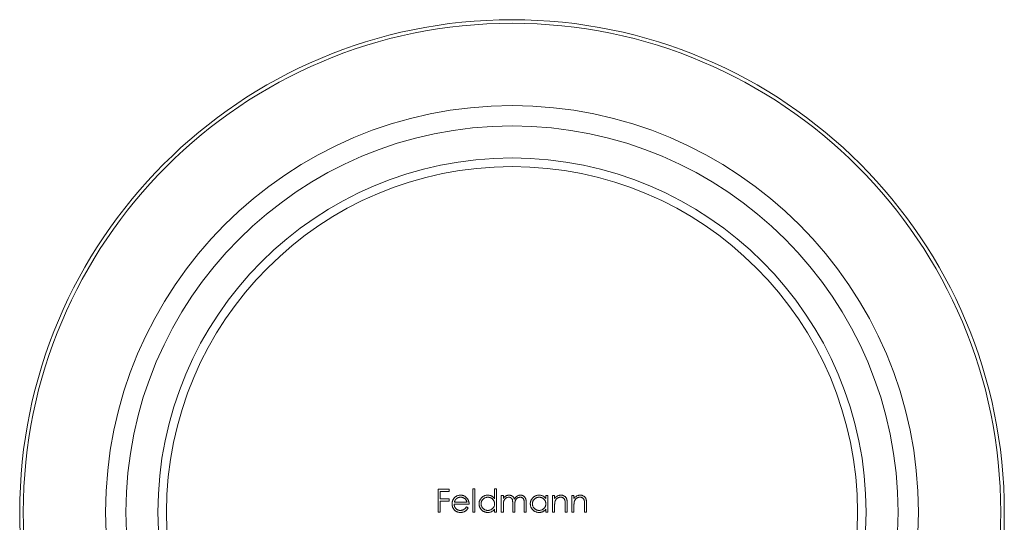
# Model space of a CAD drawing. Units: millimetres. Extents: x 5 to 292, y 5 to 205.
# Drawn here: x 84 to 141, y 120 to 149 of the extents above; entities that cross this region are included whole.
import ezdxf

# ---------------------------------------------------------------- set-up
doc = ezdxf.new("R2010")
doc.units = ezdxf.units.MM

msp = doc.modelspace()

# ---------------------------------------------------------------- linework, layer by layer
at = {"color": 7, "linetype": 'Continuous', "lineweight": 15}
for p, q in [((107.789, 121.872), (108.434, 121.872)), ((107.789, 120.549), (107.789, 121.872)), ((107.908, 121.736), (107.908, 121.329)), ((108.434, 121.736), (107.908, 121.736)), ((108.434, 121.872), (108.434, 121.736)), ((109.807, 121.906), (109.926, 121.906)), ((109.807, 120.549), (109.807, 121.906)), ((109.926, 121.906), (109.926, 120.549)), ((111.062, 121.906), (111.181, 121.906)), ((111.062, 121.328), (111.062, 121.906)), ((111.181, 121.906), (111.181, 120.549)), ((111.452, 121.516), (111.571, 121.516)), ((111.452, 120.549), (111.452, 121.516)), ((111.571, 121.516), (111.571, 121.348)), ((114.03, 121.516), (114.149, 121.516)), ((114.03, 121.337), (114.03, 121.516)), ((114.149, 121.516), (114.149, 120.549)), ((114.421, 121.516), (114.539, 121.516)), ((114.421, 120.549), (114.421, 121.516)), ((114.539, 121.516), (114.539, 121.341)), ((115.54, 121.516), (115.659, 121.516)), ((115.54, 120.549), (115.54, 121.516)), ((115.659, 121.516), (115.659, 121.341)), ((107.908, 121.329), (108.434, 121.329)), ((107.908, 121.193), (107.908, 120.549)), ((108.434, 121.193), (107.908, 121.193)), ((108.434, 121.329), (108.434, 121.193)), ((109.587, 121.007), (108.722, 121.007)), ((108.734, 121.125), (109.468, 121.125)), ((109.43, 120.854), (109.536, 120.799)), ((111.571, 120.956), (111.571, 120.549)), ((112.114, 120.549), (112.114, 121.04)), ((112.233, 120.925), (112.233, 120.549)), ((112.775, 120.549), (112.775, 121.073)), ((112.894, 121.072), (112.894, 120.549)), ((114.539, 120.898), (114.539, 120.549)), ((115.15, 120.549), (115.15, 121.004)), ((115.269, 121.043), (115.269, 120.549)), ((115.659, 120.898), (115.659, 120.549)), ((116.269, 120.549), (116.269, 121.004)), ((116.388, 121.043), (116.388, 120.549)), ((107.908, 120.549), (107.789, 120.549)), ((109.926, 120.549), (109.807, 120.549)), ((111.062, 120.549), (111.062, 120.716)), ((111.181, 120.549), (111.062, 120.549)), ((111.571, 120.549), (111.452, 120.549)), ((112.233, 120.549), (112.114, 120.549)), ((112.894, 120.549), (112.775, 120.549)), ((114.03, 120.549), (114.03, 120.716)), ((114.149, 120.549), (114.03, 120.549)), ((114.539, 120.549), (114.421, 120.549)), ((115.269, 120.549), (115.15, 120.549)), ((115.659, 120.549), (115.54, 120.549)), ((116.388, 120.549), (116.269, 120.549))]:
    msp.add_line(p, q, dxfattribs=at)
for radius in [28.5, 28.294, 23.526, 22.35, 20.5, 20]:
    msp.add_circle((112.072, 120.549), radius, dxfattribs=at)
for points, knots in [([(108.714, 121.352), (108.726, 121.367), (108.75, 121.395), (108.79, 121.432), (108.833, 121.463), (108.879, 121.489), (108.928, 121.508), (108.98, 121.523), (109.035, 121.531), (109.073, 121.532), (109.092, 121.533)], [0, 0, 0, 0, 0.1288353, 0.2535893, 0.3746433, 0.49534, 0.6163248, 0.7397593, 0.8668423, 1, 1, 1, 1]), ([(109.098, 121.414), (109.087, 121.414), (109.063, 121.413), (109.029, 121.409), (108.995, 121.402), (108.963, 121.392), (108.933, 121.379), (108.903, 121.363), (108.876, 121.345), (108.858, 121.33), (108.849, 121.323)], [0, 0, 0, 0, 0.131092, 0.259141, 0.384162, 0.505992, 0.629098, 0.750669, 0.874039, 1, 1, 1, 1]), ([(109.092, 121.533), (109.112, 121.532), (109.151, 121.531), (109.208, 121.522), (109.261, 121.507), (109.312, 121.486), (109.359, 121.459), (109.404, 121.426), (109.445, 121.387), (109.469, 121.357), (109.482, 121.342)], [0, 0, 0, 0, 0.13204, 0.259033, 0.38188, 0.502258, 0.622752, 0.744743, 0.870109, 1, 1, 1, 1]), ([(109.468, 121.125), (109.464, 121.141), (109.455, 121.172), (109.438, 121.214), (109.418, 121.251), (109.395, 121.283), (109.369, 121.312), (109.338, 121.337), (109.304, 121.359), (109.266, 121.378), (109.226, 121.395), (109.184, 121.405), (109.142, 121.413), (109.113, 121.413), (109.098, 121.414)], [0, 0, 0, 0, 0.0962401, 0.1852313, 0.2675005, 0.3444004, 0.4195949, 0.4968906, 0.5766379, 0.6602679, 0.7453866, 0.8300403, 0.9144742, 1, 1, 1, 1]), ([(110.163, 121.035), (110.164, 121.052), (110.165, 121.085), (110.172, 121.134), (110.184, 121.181), (110.2, 121.226), (110.221, 121.269), (110.247, 121.31), (110.277, 121.35), (110.312, 121.387), (110.35, 121.421), (110.39, 121.451), (110.432, 121.476), (110.476, 121.497), (110.522, 121.513), (110.57, 121.524), (110.62, 121.531), (110.654, 121.532), (110.671, 121.533)], [0, 0, 0, 0, 0.063775, 0.126079, 0.186904, 0.247574, 0.308003, 0.369132, 0.432033, 0.496791, 0.561611, 0.624914, 0.686726, 0.748079, 0.809582, 0.871631, 0.934886, 1, 1, 1, 1]), ([(110.673, 121.414), (110.655, 121.413), (110.621, 121.412), (110.571, 121.402), (110.523, 121.387), (110.477, 121.365), (110.434, 121.338), (110.396, 121.305), (110.363, 121.267), (110.334, 121.225), (110.311, 121.179), (110.295, 121.132), (110.284, 121.083), (110.283, 121.05), (110.282, 121.034)], [0, 0, 0, 0, 0.085921, 0.169593, 0.252476, 0.336244, 0.419505, 0.502036, 0.584775, 0.669846, 0.754185, 0.836658, 0.91801, 1, 1, 1, 1]), ([(110.671, 121.533), (110.691, 121.532), (110.73, 121.531), (110.786, 121.521), (110.84, 121.505), (110.891, 121.482), (110.939, 121.453), (110.984, 121.418), (111.025, 121.376), (111.05, 121.345), (111.062, 121.328)], [0, 0, 0, 0, 0.128884, 0.252985, 0.3742104, 0.4941015, 0.6147528, 0.7385111, 0.8662425, 1, 1, 1, 1]), ([(111.062, 121.03), (111.062, 121.043), (111.061, 121.07), (111.056, 121.108), (111.047, 121.145), (111.035, 121.181), (111.019, 121.214), (111, 121.246), (110.976, 121.276), (110.95, 121.304), (110.921, 121.33), (110.891, 121.353), (110.858, 121.371), (110.824, 121.387), (110.789, 121.399), (110.752, 121.407), (110.713, 121.413), (110.686, 121.414), (110.673, 121.414)], [0, 0, 0, 0, 0.065634, 0.129188, 0.191219, 0.251913, 0.312507, 0.373494, 0.435152, 0.498741, 0.562095, 0.624187, 0.685476, 0.746097, 0.807612, 0.869967, 0.933951, 1, 1, 1, 1]), ([(111.571, 121.348), (111.582, 121.362), (111.602, 121.39), (111.636, 121.428), (111.67, 121.459), (111.694, 121.476), (111.705, 121.484)], [0, 0, 0, 0, 0.2835948, 0.5433948, 0.7806456, 1, 1, 1, 1]), ([(111.884, 121.414), (111.87, 121.413), (111.841, 121.412), (111.799, 121.402), (111.758, 121.385), (111.72, 121.363), (111.684, 121.335), (111.653, 121.302), (111.627, 121.265), (111.61, 121.23), (111.599, 121.199), (111.591, 121.173), (111.585, 121.144), (111.58, 121.112), (111.576, 121.077), (111.573, 121.039), (111.571, 120.998), (111.571, 120.97), (111.571, 120.956)], [0, 0, 0, 0, 0.068677, 0.136871, 0.206114, 0.277538, 0.349772, 0.421251, 0.492911, 0.567027, 0.606614, 0.649704, 0.697303, 0.749086, 0.804881, 0.865485, 0.930237, 1, 1, 1, 1]), ([(111.705, 121.484), (111.721, 121.491), (111.752, 121.506), (111.802, 121.521), (111.853, 121.531), (111.887, 121.532), (111.905, 121.533)], [0, 0, 0, 0, 0.253734, 0.503035, 0.750014, 1, 1, 1, 1]), ([(112.114, 121.04), (112.114, 121.054), (112.114, 121.081), (112.113, 121.119), (112.111, 121.154), (112.109, 121.185), (112.105, 121.213), (112.102, 121.237), (112.098, 121.258), (112.09, 121.281), (112.08, 121.306), (112.062, 121.333), (112.04, 121.357), (112.015, 121.377), (111.986, 121.394), (111.954, 121.405), (111.92, 121.412), (111.896, 121.413), (111.884, 121.414)], [0, 0, 0, 0, 0.08253, 0.158779, 0.227738, 0.289946, 0.345499, 0.393896, 0.436374, 0.472122, 0.536384, 0.599078, 0.661948, 0.726311, 0.791771, 0.858647, 0.927305, 1, 1, 1, 1]), ([(111.905, 121.533), (111.916, 121.532), (111.939, 121.531), (111.974, 121.526), (112.007, 121.517), (112.039, 121.505), (112.069, 121.49), (112.097, 121.473), (112.121, 121.453), (112.143, 121.431), (112.163, 121.405), (112.181, 121.374), (112.198, 121.339), (112.207, 121.313), (112.212, 121.299)], [0, 0, 0, 0, 0.084152, 0.166532, 0.248836, 0.331246, 0.412957, 0.490494, 0.566156, 0.639987, 0.716765, 0.802144, 0.895833, 1, 1, 1, 1]), ([(112.212, 121.299), (112.217, 121.308), (112.228, 121.327), (112.245, 121.353), (112.263, 121.377), (112.282, 121.4), (112.301, 121.421), (112.322, 121.44), (112.344, 121.458), (112.374, 121.478), (112.413, 121.5), (112.463, 121.519), (112.514, 121.53), (112.549, 121.532), (112.567, 121.533)], [0, 0, 0, 0, 0.0717661, 0.1412255, 0.2091159, 0.2748397, 0.3394829, 0.4024763, 0.4649419, 0.5268326, 0.6474148, 0.7655615, 0.8816151, 1, 1, 1, 1]), ([(112.546, 121.414), (112.531, 121.413), (112.502, 121.412), (112.458, 121.401), (112.417, 121.385), (112.378, 121.362), (112.343, 121.333), (112.312, 121.3), (112.287, 121.262), (112.27, 121.226), (112.259, 121.195), (112.252, 121.167), (112.246, 121.136), (112.241, 121.101), (112.237, 121.062), (112.234, 121.02), (112.233, 120.973), (112.233, 120.941), (112.233, 120.925)], [0, 0, 0, 0, 0.068158, 0.134707, 0.201865, 0.270788, 0.340024, 0.408083, 0.476813, 0.547346, 0.58564, 0.628865, 0.677153, 0.730803, 0.789807, 0.854325, 0.924365, 1, 1, 1, 1]), ([(112.775, 121.073), (112.775, 121.085), (112.775, 121.109), (112.774, 121.143), (112.772, 121.174), (112.77, 121.202), (112.767, 121.227), (112.763, 121.249), (112.759, 121.269), (112.752, 121.29), (112.74, 121.313), (112.723, 121.338), (112.701, 121.36), (112.676, 121.379), (112.648, 121.395), (112.616, 121.406), (112.582, 121.413), (112.558, 121.413), (112.546, 121.414)], [0, 0, 0, 0, 0.078343, 0.150563, 0.216151, 0.27568, 0.328707, 0.375904, 0.417302, 0.452693, 0.517265, 0.581217, 0.645322, 0.712024, 0.78013, 0.850218, 0.922649, 1, 1, 1, 1]), ([(112.567, 121.533), (112.583, 121.532), (112.615, 121.531), (112.661, 121.521), (112.704, 121.505), (112.744, 121.483), (112.78, 121.456), (112.811, 121.423), (112.837, 121.385), (112.855, 121.349), (112.866, 121.318), (112.874, 121.291), (112.88, 121.261), (112.885, 121.229), (112.889, 121.194), (112.892, 121.156), (112.894, 121.115), (112.894, 121.087), (112.894, 121.072)], [0, 0, 0, 0, 0.075604, 0.147965, 0.218797, 0.28947, 0.359724, 0.429708, 0.500497, 0.574429, 0.613947, 0.657155, 0.703973, 0.754939, 0.809707, 0.868833, 0.932385, 1, 1, 1, 1]), ([(113.132, 121.035), (113.132, 121.052), (113.133, 121.085), (113.14, 121.134), (113.152, 121.181), (113.168, 121.226), (113.189, 121.269), (113.215, 121.31), (113.245, 121.35), (113.28, 121.387), (113.318, 121.421), (113.358, 121.451), (113.4, 121.476), (113.445, 121.497), (113.491, 121.513), (113.539, 121.524), (113.588, 121.531), (113.622, 121.532), (113.639, 121.533)], [0, 0, 0, 0, 0.063775, 0.126079, 0.186904, 0.247574, 0.308003, 0.369132, 0.432033, 0.496791, 0.561611, 0.624914, 0.686726, 0.748079, 0.809582, 0.871631, 0.934886, 1, 1, 1, 1]), ([(113.641, 121.414), (113.624, 121.413), (113.589, 121.412), (113.539, 121.402), (113.491, 121.387), (113.445, 121.365), (113.403, 121.338), (113.365, 121.305), (113.331, 121.267), (113.302, 121.225), (113.279, 121.179), (113.263, 121.132), (113.252, 121.083), (113.251, 121.05), (113.25, 121.034)], [0, 0, 0, 0, 0.085921, 0.169593, 0.252476, 0.336244, 0.419505, 0.502036, 0.584775, 0.669846, 0.754185, 0.836658, 0.91801, 1, 1, 1, 1]), ([(113.639, 121.533), (113.659, 121.532), (113.698, 121.531), (113.754, 121.522), (113.808, 121.507), (113.859, 121.487), (113.907, 121.46), (113.952, 121.425), (113.994, 121.384), (114.018, 121.353), (114.03, 121.337)], [0, 0, 0, 0, 0.129862, 0.254654, 0.376015, 0.495255, 0.614798, 0.738106, 0.865196, 1, 1, 1, 1]), ([(114.03, 121.03), (114.03, 121.043), (114.029, 121.07), (114.024, 121.108), (114.015, 121.145), (114.003, 121.181), (113.987, 121.214), (113.968, 121.246), (113.945, 121.276), (113.918, 121.304), (113.889, 121.33), (113.859, 121.353), (113.827, 121.371), (113.793, 121.387), (113.757, 121.399), (113.72, 121.407), (113.681, 121.413), (113.654, 121.414), (113.641, 121.414)], [0, 0, 0, 0, 0.065634, 0.129188, 0.191219, 0.251913, 0.312507, 0.373494, 0.435152, 0.498741, 0.562095, 0.624187, 0.685476, 0.746097, 0.807612, 0.869967, 0.933951, 1, 1, 1, 1]), ([(114.539, 121.341), (114.552, 121.357), (114.577, 121.388), (114.618, 121.428), (114.661, 121.461), (114.706, 121.488), (114.754, 121.508), (114.803, 121.522), (114.854, 121.531), (114.889, 121.532), (114.907, 121.533)], [0, 0, 0, 0, 0.140976, 0.2735688, 0.3989883, 0.5199298, 0.63811, 0.7565889, 0.8768598, 1, 1, 1, 1]), ([(114.886, 121.414), (114.877, 121.414), (114.858, 121.413), (114.83, 121.41), (114.803, 121.404), (114.776, 121.396), (114.751, 121.385), (114.725, 121.373), (114.701, 121.358), (114.678, 121.34), (114.656, 121.322), (114.636, 121.302), (114.618, 121.28), (114.602, 121.258), (114.588, 121.235), (114.576, 121.21), (114.565, 121.184), (114.56, 121.167), (114.558, 121.158)], [0, 0, 0, 0, 0.0639861, 0.1266269, 0.1889844, 0.2502302, 0.3123512, 0.3745736, 0.4381475, 0.5029204, 0.5679741, 0.6307713, 0.6929346, 0.7543975, 0.8152184, 0.8761169, 0.9380146, 1, 1, 1, 1]), ([(115.136, 121.224), (115.132, 121.239), (115.124, 121.267), (115.105, 121.307), (115.081, 121.34), (115.051, 121.367), (115.017, 121.388), (114.977, 121.403), (114.933, 121.412), (114.903, 121.413), (114.886, 121.414)], [0, 0, 0, 0, 0.13552, 0.260833, 0.378476, 0.493178, 0.609281, 0.729981, 0.859261, 1, 1, 1, 1]), ([(114.907, 121.533), (114.925, 121.532), (114.96, 121.531), (115.011, 121.52), (115.059, 121.503), (115.103, 121.479), (115.142, 121.449), (115.177, 121.415), (115.206, 121.375), (115.226, 121.338), (115.238, 121.305), (115.246, 121.277), (115.253, 121.246), (115.259, 121.211), (115.263, 121.174), (115.266, 121.133), (115.268, 121.089), (115.269, 121.058), (115.269, 121.043)], [0, 0, 0, 0, 0.07724, 0.151178, 0.223488, 0.295543, 0.366976, 0.437131, 0.507044, 0.57856, 0.616614, 0.658756, 0.704491, 0.754803, 0.809332, 0.868274, 0.932073, 1, 1, 1, 1]), ([(115.659, 121.341), (115.671, 121.357), (115.696, 121.388), (115.737, 121.428), (115.78, 121.461), (115.826, 121.488), (115.873, 121.508), (115.922, 121.522), (115.974, 121.531), (116.009, 121.532), (116.026, 121.533)], [0, 0, 0, 0, 0.140976, 0.2735688, 0.3989883, 0.5199298, 0.63811, 0.7565889, 0.8768598, 1, 1, 1, 1]), ([(116.006, 121.414), (115.996, 121.414), (115.977, 121.413), (115.949, 121.41), (115.922, 121.404), (115.896, 121.396), (115.87, 121.385), (115.845, 121.373), (115.821, 121.358), (115.798, 121.34), (115.776, 121.322), (115.756, 121.302), (115.738, 121.28), (115.721, 121.258), (115.707, 121.235), (115.695, 121.21), (115.685, 121.184), (115.68, 121.167), (115.677, 121.158)], [0, 0, 0, 0, 0.063986, 0.126627, 0.188984, 0.25023, 0.312351, 0.374574, 0.438148, 0.50292, 0.567974, 0.630771, 0.692935, 0.754398, 0.815218, 0.876117, 0.938015, 1, 1, 1, 1]), ([(116.255, 121.224), (116.251, 121.239), (116.243, 121.267), (116.224, 121.307), (116.2, 121.34), (116.171, 121.367), (116.136, 121.388), (116.097, 121.403), (116.053, 121.412), (116.022, 121.413), (116.006, 121.414)], [0, 0, 0, 0, 0.13552, 0.260833, 0.378476, 0.493178, 0.609281, 0.729981, 0.859261, 1, 1, 1, 1]), ([(116.026, 121.533), (116.044, 121.532), (116.079, 121.531), (116.13, 121.52), (116.178, 121.503), (116.222, 121.479), (116.262, 121.449), (116.297, 121.415), (116.326, 121.375), (116.345, 121.338), (116.358, 121.305), (116.366, 121.277), (116.373, 121.246), (116.378, 121.211), (116.382, 121.174), (116.386, 121.133), (116.388, 121.089), (116.388, 121.058), (116.388, 121.043)], [0, 0, 0, 0, 0.07724, 0.151178, 0.223488, 0.295543, 0.366976, 0.437131, 0.507044, 0.57856, 0.616614, 0.658756, 0.704491, 0.754803, 0.809332, 0.868274, 0.932073, 1, 1, 1, 1]), ([(108.603, 121.03), (108.604, 121.044), (108.604, 121.074), (108.609, 121.117), (108.618, 121.16), (108.63, 121.201), (108.646, 121.241), (108.665, 121.279), (108.688, 121.317), (108.706, 121.34), (108.714, 121.352)], [0, 0, 0, 0, 0.128045, 0.253768, 0.377428, 0.500551, 0.623296, 0.746578, 0.872348, 1, 1, 1, 1]), ([(109.089, 120.532), (109.071, 120.532), (109.035, 120.533), (108.982, 120.54), (108.932, 120.552), (108.886, 120.569), (108.842, 120.591), (108.802, 120.617), (108.765, 120.648), (108.731, 120.684), (108.701, 120.722), (108.675, 120.763), (108.653, 120.804), (108.635, 120.847), (108.62, 120.891), (108.61, 120.936), (108.604, 120.982), (108.604, 121.014), (108.603, 121.03)], [0, 0, 0, 0, 0.071579, 0.139629, 0.204797, 0.268135, 0.329814, 0.391301, 0.453434, 0.516552, 0.579631, 0.641119, 0.701294, 0.76081, 0.819932, 0.87892, 0.938983, 1, 1, 1, 1]), ([(108.722, 121.007), (108.722, 120.994), (108.724, 120.969), (108.729, 120.932), (108.737, 120.897), (108.749, 120.864), (108.763, 120.833), (108.781, 120.804), (108.802, 120.776), (108.825, 120.75), (108.851, 120.727), (108.879, 120.706), (108.908, 120.689), (108.938, 120.675), (108.97, 120.664), (109.004, 120.656), (109.039, 120.651), (109.062, 120.651), (109.075, 120.651)], [0, 0, 0, 0, 0.068385, 0.134476, 0.198391, 0.260753, 0.321829, 0.383037, 0.444653, 0.507398, 0.569825, 0.630778, 0.690929, 0.750945, 0.811049, 0.872331, 0.935004, 1, 1, 1, 1]), ([(108.849, 121.323), (108.843, 121.317), (108.83, 121.306), (108.813, 121.286), (108.797, 121.265), (108.782, 121.241), (108.768, 121.215), (108.756, 121.187), (108.744, 121.157), (108.738, 121.136), (108.734, 121.125)], [0, 0, 0, 0, 0.109984, 0.22258, 0.3385, 0.458709, 0.585535, 0.717518, 0.854667, 1, 1, 1, 1]), ([(109.075, 120.651), (109.086, 120.651), (109.11, 120.651), (109.145, 120.656), (109.179, 120.663), (109.213, 120.673), (109.245, 120.685), (109.275, 120.699), (109.303, 120.715), (109.329, 120.733), (109.354, 120.755), (109.378, 120.783), (109.405, 120.816), (109.422, 120.841), (109.43, 120.854)], [0, 0, 0, 0, 0.0825923, 0.1638789, 0.2456587, 0.3277257, 0.40861, 0.4857491, 0.5591691, 0.6302685, 0.705306, 0.792065, 0.8897964, 1, 1, 1, 1]), ([(109.482, 121.342), (109.49, 121.331), (109.507, 121.308), (109.528, 121.271), (109.546, 121.232), (109.56, 121.191), (109.572, 121.148), (109.58, 121.103), (109.585, 121.055), (109.586, 121.023), (109.587, 121.007)], [0, 0, 0, 0, 0.118522, 0.236255, 0.356174, 0.47725, 0.60154, 0.729618, 0.862158, 1, 1, 1, 1]), ([(110.668, 120.532), (110.65, 120.532), (110.617, 120.533), (110.567, 120.54), (110.52, 120.552), (110.474, 120.568), (110.43, 120.589), (110.388, 120.614), (110.348, 120.644), (110.311, 120.678), (110.276, 120.715), (110.246, 120.755), (110.221, 120.797), (110.2, 120.84), (110.183, 120.886), (110.172, 120.934), (110.165, 120.984), (110.164, 121.018), (110.163, 121.035)], [0, 0, 0, 0, 0.06462, 0.127433, 0.189004, 0.24993, 0.310668, 0.372329, 0.434939, 0.499576, 0.564191, 0.626735, 0.688109, 0.749294, 0.810331, 0.871901, 0.935046, 1, 1, 1, 1]), ([(110.282, 121.034), (110.283, 121.017), (110.284, 120.984), (110.294, 120.935), (110.311, 120.888), (110.335, 120.842), (110.364, 120.8), (110.397, 120.761), (110.436, 120.728), (110.478, 120.7), (110.524, 120.678), (110.572, 120.662), (110.621, 120.652), (110.655, 120.651), (110.672, 120.651)], [0, 0, 0, 0, 0.081589, 0.162859, 0.245484, 0.330807, 0.416493, 0.499893, 0.583048, 0.667158, 0.751312, 0.833785, 0.916256, 1, 1, 1, 1]), ([(110.672, 120.651), (110.689, 120.651), (110.723, 120.652), (110.774, 120.662), (110.822, 120.678), (110.869, 120.7), (110.913, 120.727), (110.952, 120.759), (110.985, 120.795), (111.013, 120.836), (111.035, 120.881), (111.051, 120.928), (111.061, 120.978), (111.062, 121.013), (111.062, 121.03)], [0, 0, 0, 0, 0.084802, 0.168664, 0.252552, 0.33824, 0.423103, 0.505556, 0.586176, 0.667136, 0.748499, 0.830452, 0.913456, 1, 1, 1, 1]), ([(113.636, 120.532), (113.619, 120.532), (113.585, 120.533), (113.535, 120.54), (113.488, 120.552), (113.442, 120.568), (113.398, 120.589), (113.356, 120.614), (113.316, 120.644), (113.279, 120.678), (113.244, 120.715), (113.214, 120.755), (113.189, 120.797), (113.168, 120.84), (113.151, 120.886), (113.14, 120.934), (113.133, 120.984), (113.132, 121.018), (113.132, 121.035)], [0, 0, 0, 0, 0.06462, 0.127433, 0.189004, 0.24993, 0.310668, 0.372329, 0.434939, 0.499576, 0.564191, 0.626735, 0.688109, 0.749294, 0.810331, 0.871901, 0.935046, 1, 1, 1, 1]), ([(113.25, 121.034), (113.251, 121.017), (113.252, 120.984), (113.263, 120.935), (113.279, 120.888), (113.303, 120.842), (113.332, 120.8), (113.365, 120.761), (113.404, 120.728), (113.446, 120.7), (113.492, 120.678), (113.54, 120.662), (113.589, 120.652), (113.623, 120.651), (113.64, 120.651)], [0, 0, 0, 0, 0.081589, 0.162859, 0.245484, 0.330807, 0.416493, 0.499893, 0.583048, 0.667158, 0.751312, 0.833785, 0.916256, 1, 1, 1, 1]), ([(113.64, 120.651), (113.657, 120.651), (113.691, 120.652), (113.742, 120.662), (113.791, 120.678), (113.837, 120.7), (113.881, 120.727), (113.92, 120.759), (113.953, 120.795), (113.981, 120.836), (114.003, 120.881), (114.019, 120.928), (114.029, 120.978), (114.03, 121.013), (114.03, 121.03)], [0, 0, 0, 0, 0.084802, 0.168664, 0.252552, 0.33824, 0.423103, 0.505556, 0.586176, 0.667136, 0.748499, 0.830452, 0.913456, 1, 1, 1, 1]), ([(114.558, 121.158), (114.556, 121.151), (114.553, 121.137), (114.549, 121.114), (114.546, 121.087), (114.543, 121.056), (114.542, 121.022), (114.54, 120.984), (114.539, 120.942), (114.539, 120.913), (114.539, 120.898)], [0, 0, 0, 0, 0.076995, 0.167615, 0.271052, 0.38946, 0.520843, 0.666399, 0.826094, 1, 1, 1, 1]), ([(115.15, 121.004), (115.15, 121.017), (115.15, 121.042), (115.149, 121.078), (115.148, 121.111), (115.147, 121.14), (115.144, 121.166), (115.142, 121.188), (115.139, 121.207), (115.137, 121.218), (115.136, 121.224)], [0, 0, 0, 0, 0.17885, 0.34211, 0.489826, 0.623254, 0.74008, 0.841483, 0.928908, 1, 1, 1, 1]), ([(115.677, 121.158), (115.675, 121.151), (115.672, 121.137), (115.669, 121.114), (115.666, 121.087), (115.663, 121.056), (115.661, 121.022), (115.659, 120.984), (115.659, 120.942), (115.659, 120.913), (115.659, 120.898)], [0, 0, 0, 0, 0.076995, 0.167615, 0.271052, 0.38946, 0.520843, 0.666399, 0.826094, 1, 1, 1, 1]), ([(116.269, 121.004), (116.269, 121.017), (116.269, 121.042), (116.269, 121.078), (116.268, 121.111), (116.266, 121.14), (116.264, 121.166), (116.262, 121.188), (116.259, 121.207), (116.256, 121.218), (116.255, 121.224)], [0, 0, 0, 0, 0.17885, 0.3421096, 0.4898257, 0.6232544, 0.7400797, 0.8414827, 0.9289077, 1, 1, 1, 1]), ([(109.536, 120.799), (109.528, 120.784), (109.511, 120.755), (109.483, 120.715), (109.454, 120.679), (109.421, 120.648), (109.388, 120.621), (109.352, 120.598), (109.314, 120.578), (109.274, 120.561), (109.231, 120.548), (109.186, 120.539), (109.139, 120.533), (109.106, 120.532), (109.089, 120.532)], [0, 0, 0, 0, 0.0933699, 0.1816608, 0.2658742, 0.3463548, 0.4245999, 0.5019032, 0.5799921, 0.6584434, 0.7386722, 0.8218941, 0.9088008, 1, 1, 1, 1]), ([(111.062, 120.716), (111.049, 120.701), (111.023, 120.671), (110.979, 120.633), (110.933, 120.601), (110.884, 120.575), (110.833, 120.556), (110.78, 120.542), (110.725, 120.533), (110.687, 120.532), (110.668, 120.532)], [0, 0, 0, 0, 0.134298, 0.262085, 0.38627, 0.507165, 0.6273, 0.748145, 0.87237, 1, 1, 1, 1]), ([(114.03, 120.716), (114.017, 120.701), (113.991, 120.671), (113.947, 120.633), (113.901, 120.601), (113.852, 120.575), (113.801, 120.556), (113.748, 120.542), (113.693, 120.533), (113.655, 120.532), (113.636, 120.532)], [0, 0, 0, 0, 0.134298, 0.262085, 0.38627, 0.507165, 0.6273, 0.748145, 0.87237, 1, 1, 1, 1])]:
    msp.add_open_spline(points, degree=3, knots=knots, dxfattribs=at)

doc.saveas('drawing.dxf')
